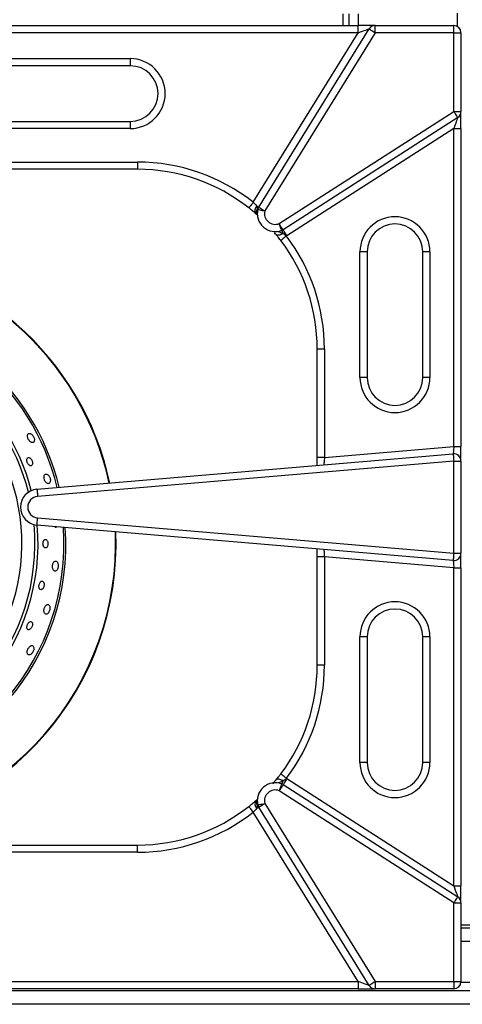
# Model space of a CAD drawing. Units: millimetres. Extents: x 2288 to 3933, y 1603 to 2391.
# Drawn here: x 2373 to 2386, y 1639 to 1667 of the extents above; entities that cross this region are included whole.
import ezdxf

# ---------------------------------------------------------------- set-up
doc = ezdxf.new("R2010")
doc.units = ezdxf.units.MM

# ---------------------------------------------------------------- blocks, each defined once
blk = doc.blocks.new('new blocksup6')
at = {"color": 8, "linetype": 'Continuous', "lineweight": 25}
for p, q in [((2830.148, 1346.928), (2830.148, 1346.604)), ((2830.328, 1346.604), (2830.328, 1346.928)), ((2830.588, 1346.604), (2830.588, 1346.928)), ((2833.328, 1346.95), (2833.328, 1346.582)), ((2817.314, 1346.604), (2830.579, 1346.604)), ((2830.579, 1346.404), (2830.579, 1346.604)), ((2831.049, 1346.604), (2830.579, 1346.604)), ((2831.049, 1346.404), (2831.049, 1346.604)), ((2831.049, 1346.604), (2833.238, 1346.604)), ((2833.238, 1346.404), (2833.238, 1346.604)), ((2830.579, 1346.404), (2817.314, 1346.404)), ((2827.658, 1341.687), (2830.579, 1346.404)), ((2827.808, 1341.549), (2830.879, 1346.509)), ((2831.049, 1346.404), (2827.978, 1341.444)), ((2833.238, 1346.404), (2831.049, 1346.404)), ((2833.238, 1344.213), (2833.238, 1346.404)), ((2833.238, 1346.404), (2833.438, 1346.404)), ((2833.438, 1346.404), (2833.438, 1344.213)), ((2820.733, 1345.683), (2824.233, 1345.683)), ((2824.233, 1345.683), (2824.233, 1345.483)), ((2824.233, 1345.483), (2820.733, 1345.483)), ((2828.377, 1341.092), (2833.238, 1344.213)), ((2833.238, 1344.213), (2833.438, 1344.213)), ((2833.438, 1343.738), (2833.438, 1344.213)), ((2820.733, 1343.936), (2824.233, 1343.936)), ((2824.233, 1343.936), (2824.233, 1343.736)), ((2833.346, 1344.045), (2828.485, 1340.924)), ((2824.233, 1343.736), (2820.733, 1343.736)), ((2833.238, 1343.738), (2828.594, 1340.755)), ((2833.238, 1343.738), (2833.438, 1343.738)), ((2833.238, 1334.888), (2833.238, 1343.738)), ((2833.438, 1343.738), (2833.438, 1334.888)), ((2816.852, 1342.804), (2824.438, 1342.804)), ((2824.438, 1342.804), (2824.438, 1342.604)), ((2824.438, 1342.604), (2816.852, 1342.604)), ((2830.627, 1336.81), (2830.627, 1340.31)), ((2830.827, 1340.31), (2830.627, 1340.31)), ((2830.827, 1340.31), (2830.827, 1336.81)), ((2832.573, 1340.31), (2832.373, 1340.31)), ((2832.373, 1336.81), (2832.373, 1340.31)), ((2832.573, 1340.31), (2832.573, 1336.81)), ((2829.638, 1337.604), (2829.438, 1337.604)), ((2829.438, 1334.582), (2829.438, 1337.604)), ((2829.638, 1337.604), (2829.638, 1334.582)), ((2830.827, 1336.81), (2830.627, 1336.81)), ((2832.573, 1336.81), (2832.373, 1336.81)), ((2829.638, 1334.582), (2833.238, 1334.888)), ((2833.238, 1334.888), (2833.438, 1334.888)), ((2833.438, 1334.486), (2833.438, 1334.888)), ((2821.638, 1333.704), (2833.221, 1334.685)), ((2829.438, 1334.365), (2829.438, 1334.582)), ((2829.638, 1334.582), (2829.438, 1334.582)), ((2833.238, 1334.486), (2821.655, 1333.504)), ((2833.238, 1331.921), (2833.238, 1334.486)), ((2833.238, 1334.486), (2833.438, 1334.486)), ((2833.438, 1334.486), (2833.438, 1331.921)), ((2833.221, 1331.722), (2821.638, 1332.707)), ((2821.654, 1332.907), (2833.238, 1331.921)), ((2829.438, 1331.826), (2829.438, 1332.044)), ((2829.638, 1331.826), (2829.438, 1331.826)), ((2829.438, 1328.804), (2829.438, 1331.826)), ((2833.238, 1331.52), (2829.638, 1331.826)), ((2829.638, 1331.826), (2829.638, 1328.804)), ((2833.238, 1331.921), (2833.438, 1331.921)), ((2833.438, 1331.52), (2833.438, 1331.921)), ((2833.238, 1331.52), (2833.438, 1331.52)), ((2833.238, 1322.67), (2833.238, 1331.52)), ((2833.438, 1331.52), (2833.438, 1322.67)), ((2830.627, 1326.098), (2830.627, 1329.598)), ((2830.827, 1329.598), (2830.627, 1329.598)), ((2830.827, 1329.598), (2830.827, 1326.098)), ((2832.573, 1329.598), (2832.373, 1329.598)), ((2832.373, 1326.098), (2832.373, 1329.598)), ((2832.573, 1329.598), (2832.573, 1326.098)), ((2829.638, 1328.804), (2829.438, 1328.804)), ((2830.827, 1326.098), (2830.627, 1326.098)), ((2832.573, 1326.098), (2832.373, 1326.098)), ((2828.594, 1325.652), (2833.238, 1322.67)), ((2833.238, 1322.195), (2828.377, 1325.316)), ((2828.485, 1325.484), (2833.346, 1322.363)), ((2827.737, 1325.047), (2827.792, 1325.096)), ((2827.978, 1324.964), (2831.049, 1320.004)), ((2830.579, 1320.004), (2827.658, 1324.721)), ((2830.879, 1319.898), (2827.808, 1324.859)), ((2816.852, 1323.804), (2824.438, 1323.804)), ((2824.438, 1323.604), (2816.852, 1323.604)), ((2824.438, 1323.604), (2824.438, 1323.804)), ((2833.238, 1322.67), (2833.438, 1322.67)), ((2833.438, 1322.195), (2833.438, 1322.67)), ((2833.238, 1320.004), (2833.238, 1322.195)), ((2833.238, 1322.195), (2833.438, 1322.195)), ((2833.438, 1322.195), (2833.438, 1320.004)), ((2833.438, 1321.589), (2833.998, 1321.589)), ((2833.438, 1321.504), (2833.998, 1321.504)), ((2833.998, 1321.124), (2833.438, 1321.124)), ((2817.314, 1320.004), (2830.579, 1320.004)), ((2830.579, 1319.804), (2817.314, 1319.804)), ((2830.579, 1320.004), (2830.579, 1319.804)), ((2830.579, 1319.804), (2831.049, 1319.804)), ((2831.049, 1320.004), (2833.238, 1320.004)), ((2831.049, 1320.004), (2831.049, 1319.804)), ((2833.238, 1319.804), (2831.049, 1319.804)), ((2833.238, 1320.004), (2833.438, 1320.004)), ((2833.238, 1320.004), (2833.238, 1319.804)), ((2833.999, 1319.984), (2833.437, 1319.984)), ((2761.838, 1319.754), (2869.438, 1319.754)), ((2869.438, 1319.374), (2761.838, 1319.374))]:
    blk.add_line(p, q, dxfattribs=at)
at = {"color": 8, "linetype": 'Continuous', "lineweight": 25, "flags": 128}
for points in [[(2830.579, 1346.404), (2830.637, 1346.424), (2830.694, 1346.444), (2830.746, 1346.462), (2830.791, 1346.478), (2830.828, 1346.491), (2830.856, 1346.501), (2830.873, 1346.507), (2830.879, 1346.509)], [(2830.879, 1346.509), (2830.882, 1346.507), (2830.892, 1346.501), (2830.908, 1346.491), (2830.929, 1346.478), (2830.955, 1346.462), (2830.984, 1346.444), (2831.016, 1346.424), (2831.049, 1346.404)], [(2833.238, 1344.213), (2833.259, 1344.18), (2833.279, 1344.149), (2833.298, 1344.12), (2833.314, 1344.094), (2833.328, 1344.073), (2833.338, 1344.058), (2833.344, 1344.048), (2833.346, 1344.045)], [(2833.346, 1344.045), (2833.344, 1344.04), (2833.339, 1344.026), (2833.331, 1344.004), (2833.32, 1343.973), (2833.307, 1343.935), (2833.292, 1343.891), (2833.275, 1343.843), (2833.256, 1343.791), (2833.238, 1343.738)], [(2827.658, 1341.687), (2827.634, 1341.656), (2827.611, 1341.627), (2827.589, 1341.599), (2827.57, 1341.576), (2827.555, 1341.556), (2827.543, 1341.542), (2827.536, 1341.533), (2827.534, 1341.53)], [(2827.753, 1341.583), (2827.766, 1341.575), (2827.776, 1341.568), (2827.786, 1341.562), (2827.794, 1341.558), (2827.8, 1341.554), (2827.804, 1341.551), (2827.807, 1341.549), (2827.808, 1341.549)], [(2827.761, 1341.497), (2827.766, 1341.496), (2827.771, 1341.495), (2827.775, 1341.494), (2827.778, 1341.493), (2827.78, 1341.492), (2827.782, 1341.492), (2827.783, 1341.492), (2827.784, 1341.492)], [(2827.784, 1341.492), (2827.787, 1341.491), (2827.798, 1341.488), (2827.816, 1341.483), (2827.841, 1341.477), (2827.87, 1341.47), (2827.904, 1341.462), (2827.94, 1341.453), (2827.978, 1341.444)], [(2827.808, 1341.549), (2827.811, 1341.547), (2827.821, 1341.541), (2827.836, 1341.531), (2827.858, 1341.518), (2827.883, 1341.502), (2827.913, 1341.484), (2827.945, 1341.464), (2827.978, 1341.444)], [(2828.485, 1340.924), (2828.483, 1340.927), (2828.477, 1340.936), (2828.467, 1340.952), (2828.454, 1340.973), (2828.437, 1340.998), (2828.419, 1341.027), (2828.398, 1341.059), (2828.377, 1341.092)], [(2828.45, 1340.905), (2828.448, 1340.909), (2828.444, 1340.919), (2828.437, 1340.937), (2828.428, 1340.96), (2828.418, 1340.988), (2828.405, 1341.02), (2828.391, 1341.055), (2828.377, 1341.092)], [(2828.45, 1340.905), (2828.45, 1340.904), (2828.452, 1340.899), (2828.455, 1340.892), (2828.459, 1340.882), (2828.463, 1340.87), (2828.469, 1340.855), (2828.476, 1340.837), (2828.483, 1340.818)], [(2828.594, 1340.755), (2828.572, 1340.788), (2828.552, 1340.82), (2828.533, 1340.849), (2828.517, 1340.874), (2828.504, 1340.895), (2828.494, 1340.911), (2828.488, 1340.92), (2828.485, 1340.924)], [(2828.483, 1340.818), (2828.454, 1340.8), (2828.425, 1340.786), (2828.396, 1340.775), (2828.369, 1340.769), (2828.344, 1340.768), (2828.322, 1340.771), (2828.304, 1340.779), (2828.291, 1340.79)], [(2828.58, 1340.747), (2828.549, 1340.723), (2828.519, 1340.701), (2828.492, 1340.68), (2828.467, 1340.662), (2828.448, 1340.646), (2828.433, 1340.635), (2828.424, 1340.628), (2828.421, 1340.626)], [(2833.238, 1334.888), (2833.235, 1334.852), (2833.232, 1334.818), (2833.229, 1334.786), (2833.227, 1334.758), (2833.225, 1334.733), (2833.223, 1334.712), (2833.222, 1334.698), (2833.221, 1334.688), (2833.221, 1334.685)], [(2829.638, 1334.582), (2829.635, 1334.547), (2829.632, 1334.513), (2829.629, 1334.481), (2829.627, 1334.453), (2829.625, 1334.428), (2829.623, 1334.407), (2829.622, 1334.392), (2829.621, 1334.383), (2829.621, 1334.38)], [(2833.221, 1334.685), (2833.221, 1334.682), (2833.222, 1334.67), (2833.224, 1334.652), (2833.226, 1334.627), (2833.228, 1334.597), (2833.231, 1334.562), (2833.234, 1334.525), (2833.238, 1334.486)], [(2821.638, 1333.704), (2821.638, 1333.7), (2821.639, 1333.689), (2821.641, 1333.67), (2821.643, 1333.645), (2821.645, 1333.615), (2821.648, 1333.581), (2821.651, 1333.543), (2821.655, 1333.504)], [(2821.638, 1332.707), (2821.638, 1332.711), (2821.639, 1332.723), (2821.64, 1332.741), (2821.642, 1332.766), (2821.645, 1332.796), (2821.648, 1332.83), (2821.651, 1332.868), (2821.654, 1332.907)], [(2829.621, 1332.028), (2829.621, 1332.024), (2829.622, 1332.013), (2829.624, 1331.994), (2829.626, 1331.969), (2829.628, 1331.939), (2829.631, 1331.904), (2829.634, 1331.866), (2829.638, 1331.826)], [(2833.238, 1331.921), (2833.234, 1331.883), (2833.231, 1331.845), (2833.228, 1331.811), (2833.226, 1331.781), (2833.224, 1331.756), (2833.222, 1331.737), (2833.221, 1331.726), (2833.221, 1331.722)], [(2833.221, 1331.722), (2833.221, 1331.719), (2833.222, 1331.71), (2833.223, 1331.695), (2833.225, 1331.675), (2833.227, 1331.65), (2833.229, 1331.621), (2833.232, 1331.589), (2833.235, 1331.555), (2833.238, 1331.52)], [(2828.483, 1325.589), (2828.454, 1325.607), (2828.425, 1325.622), (2828.396, 1325.632), (2828.369, 1325.638), (2828.344, 1325.64), (2828.322, 1325.637), (2828.304, 1325.629), (2828.291, 1325.617)], [(2828.58, 1325.661), (2828.549, 1325.684), (2828.519, 1325.707), (2828.492, 1325.728), (2828.467, 1325.746), (2828.448, 1325.761), (2828.433, 1325.772), (2828.424, 1325.779), (2828.421, 1325.781)], [(2828.483, 1325.589), (2828.476, 1325.57), (2828.469, 1325.553), (2828.463, 1325.538), (2828.459, 1325.525), (2828.455, 1325.515), (2828.452, 1325.508), (2828.45, 1325.504), (2828.45, 1325.502)], [(2828.594, 1325.652), (2828.572, 1325.619), (2828.552, 1325.588), (2828.533, 1325.559), (2828.517, 1325.533), (2828.504, 1325.512), (2828.494, 1325.497), (2828.488, 1325.487), (2828.485, 1325.484)], [(2828.45, 1325.502), (2828.448, 1325.499), (2828.444, 1325.488), (2828.437, 1325.471), (2828.428, 1325.448), (2828.418, 1325.419), (2828.405, 1325.387), (2828.391, 1325.352), (2828.377, 1325.316)], [(2828.485, 1325.484), (2828.483, 1325.481), (2828.477, 1325.471), (2828.467, 1325.456), (2828.454, 1325.435), (2828.437, 1325.409), (2828.419, 1325.38), (2828.398, 1325.349), (2828.377, 1325.316)], [(2827.784, 1324.916), (2827.787, 1324.917), (2827.798, 1324.92), (2827.816, 1324.924), (2827.841, 1324.93), (2827.87, 1324.937), (2827.904, 1324.946), (2827.94, 1324.955), (2827.978, 1324.964)], [(2827.808, 1324.859), (2827.811, 1324.861), (2827.821, 1324.867), (2827.836, 1324.876), (2827.858, 1324.89), (2827.883, 1324.905), (2827.913, 1324.924), (2827.945, 1324.943), (2827.978, 1324.964)], [(2827.658, 1324.721), (2827.634, 1324.751), (2827.611, 1324.781), (2827.589, 1324.808), (2827.57, 1324.832), (2827.555, 1324.851), (2827.543, 1324.866), (2827.536, 1324.875), (2827.534, 1324.878)], [(2827.753, 1324.825), (2827.766, 1324.833), (2827.776, 1324.839), (2827.786, 1324.845), (2827.794, 1324.85), (2827.8, 1324.854), (2827.804, 1324.856), (2827.807, 1324.858), (2827.808, 1324.859)], [(2827.784, 1324.916), (2827.783, 1324.916), (2827.782, 1324.916), (2827.78, 1324.915), (2827.778, 1324.915), (2827.775, 1324.914), (2827.771, 1324.913), (2827.766, 1324.912), (2827.761, 1324.91)], [(2833.238, 1322.67), (2833.259, 1322.61), (2833.279, 1322.552), (2833.298, 1322.499), (2833.314, 1322.453), (2833.328, 1322.415), (2833.338, 1322.386), (2833.344, 1322.369), (2833.346, 1322.363)], [(2833.346, 1322.363), (2833.344, 1322.36), (2833.338, 1322.35), (2833.328, 1322.334), (2833.314, 1322.314), (2833.298, 1322.288), (2833.279, 1322.259), (2833.259, 1322.227), (2833.238, 1322.195)], [(2830.879, 1319.898), (2830.874, 1319.9), (2830.861, 1319.905), (2830.839, 1319.913), (2830.809, 1319.923), (2830.772, 1319.936), (2830.729, 1319.951), (2830.681, 1319.968), (2830.631, 1319.985), (2830.579, 1320.004)], [(2831.049, 1320.004), (2831.016, 1319.983), (2830.984, 1319.963), (2830.955, 1319.945), (2830.929, 1319.929), (2830.908, 1319.916), (2830.892, 1319.906), (2830.882, 1319.9), (2830.879, 1319.898)]]:
    blk.add_lwpolyline(points, dxfattribs=at)
at = {"color": 8, "linetype": 'Continuous', "lineweight": 25}
for centre, radius, start, end in [((2831.049, 1346.404), 0.2, 90, 148.2354), ((2833.238, 1346.404), 0.2, 0, 90), ((2824.233, 1344.71), 0.973, 270, 90), ((2824.233, 1344.71), 0.773, 270, 90), ((2833.238, 1344.213), 0.2, 302.708, 0), ((2824.438, 1337.604), 5.2, 51.7367, 90), ((2824.438, 1337.604), 5, 51.7367, 90), ((2827.872, 1341.462), 0.169, 134.5795, 216.985), ((2827.928, 1341.428), 0.181, 157.5987, 209.2878), ((2828.269, 1341.372), 0.5, 166.1211, 291.1626), ((2827.978, 1341.444), 0.2, 148.2354, 166.1211), ((2828.269, 1341.372), 0.3, 166.1211, 291.1626), ((2831.6, 1340.31), 0.973, 0, 180), ((2828.377, 1341.092), 0.2, 291.1626, 302.708), ((2831.6, 1340.31), 0.773, 0, 180), ((2824.438, 1337.604), 5, 0, 37.1907), ((2828.377, 1341.092), 0.4, 300.4552, 302.708), ((2824.438, 1337.604), 5.2, 0, 37.1907), ((2815.738, 1332.188), 8.088, 12.0306, 85.8446), ((2815.738, 1332.188), 8.102, 12.0187, 85.8393), ((2815.738, 1332.188), 6.65, 13.5962, 86.5269), ((2815.738, 1332.188), 6.704, 13.5253, 86.4961), ((2815.738, 1332.188), 5.929, 14.4113, 166.8022), ((2815.738, 1332.188), 5.842, 14.1949, 167.5492), ((2815.738, 1332.188), 5.483, 275.3592, 262.6423), ((2831.6, 1336.81), 0.973, 180, 0), ((2831.6, 1336.81), 0.773, 180, 0), ((2833.238, 1334.486), 0.2, 0, 94.844), ((2821.68, 1333.206), 0.5, 94.844, 265.1388), ((2821.68, 1333.206), 0.3, 94.844, 265.1388), ((2815.738, 1332.188), 5.842, 275.479, 5.2344), ((2815.738, 1332.188), 5.929, 275.5057, 5.0176), ((2815.738, 1332.188), 6.65, 275.701, 3.9373), ((2815.738, 1332.188), 6.704, 275.7139, 3.866), ((2815.738, 1332.188), 8.088, 275.9864, 2.3633), ((2815.738, 1332.188), 8.102, 275.9886, 2.3513), ((2833.238, 1331.921), 0.2, 265.1388, 0), ((2831.6, 1329.598), 0.973, 0, 180), ((2831.6, 1329.598), 0.773, 0, 180), ((2824.438, 1328.804), 5, 322.8093, 0), ((2824.438, 1328.804), 5.2, 322.8093, 0), ((2831.6, 1326.098), 0.973, 180, 0), ((2831.6, 1326.098), 0.773, 180, 0), ((2828.269, 1325.036), 0.5, 68.8374, 193.8789), ((2828.377, 1325.316), 0.4, 57.292, 59.5448), ((2828.269, 1325.036), 0.3, 68.8374, 193.8789), ((2828.377, 1325.316), 0.2, 57.292, 68.8374), ((2827.872, 1324.945), 0.169, 143.0151, 225.4204), ((2827.928, 1324.979), 0.181, 150.7124, 202.4011), ((2824.438, 1328.804), 5, 270, 308.2633), ((2824.438, 1328.804), 5.2, 270, 308.2633), ((2827.978, 1324.964), 0.2, 193.8789, 211.7646), ((2833.238, 1322.195), 0.2, 0, 57.292), ((2831.049, 1320.004), 0.2, 211.7646, 270), ((2833.238, 1320.004), 0.2, 270, 0)]:
    blk.add_arc(centre, radius, start, end, dxfattribs=at)
for points, knots in [([(2827.658, 1341.687), (2827.674, 1341.67), (2827.707, 1341.637), (2827.737, 1341.602), (2827.751, 1341.585), (2827.753, 1341.583)], [0, 0, 0, 0, 0.453695, 0.908521, 1, 1, 1, 1]), ([(2827.737, 1341.361), (2827.732, 1341.365), (2827.703, 1341.391), (2827.637, 1341.447), (2827.568, 1341.502), (2827.534, 1341.53)], [0, 0, 0, 0, 0.09255, 0.548126, 1, 1, 1, 1]), ([(2827.753, 1341.583), (2827.758, 1341.566), (2827.764, 1341.54), (2827.761, 1341.508), (2827.761, 1341.497)], [0, 0, 0, 0, 0.644041, 1, 1, 1, 1]), ([(2827.761, 1341.497), (2827.765, 1341.482), (2827.772, 1341.46), (2827.775, 1341.449), (2827.775, 1341.448), (2827.775, 1341.448)], [0, 0, 0, 0, 0.628872, 0.912369, 1, 1, 1, 1]), ([(2827.792, 1341.311), (2827.779, 1341.323), (2827.763, 1341.338), (2827.742, 1341.357), (2827.737, 1341.361)], [0, 0, 0, 0, 0.785104, 1, 1, 1, 1]), ([(2828.337, 1340.876), (2828.337, 1340.876), (2828.337, 1340.876), (2828.343, 1340.875), (2828.365, 1340.868), (2828.408, 1340.854), (2828.453, 1340.835), (2828.48, 1340.82), (2828.483, 1340.818)], [0, 0, 0, 0, 0.012958, 0.15515, 0.268557, 0.567961, 0.951158, 1, 1, 1, 1]), ([(2828.291, 1340.79), (2828.287, 1340.795), (2828.268, 1340.817), (2828.253, 1340.835), (2828.241, 1340.849)], [0, 0, 0, 0, 0.1877, 1, 1, 1, 1]), ([(2828.421, 1340.626), (2828.394, 1340.661), (2828.348, 1340.72), (2828.307, 1340.77), (2828.291, 1340.79)], [0, 0, 0, 0, 0.599585, 1, 1, 1, 1]), ([(2828.483, 1340.818), (2828.498, 1340.811), (2828.533, 1340.794), (2828.563, 1340.764), (2828.58, 1340.747)], [0, 0, 0, 0, 0.42619, 1, 1, 1, 1]), ([(2821.414, 1335.255), (2821.403, 1335.251), (2821.382, 1335.242), (2821.37, 1335.205), (2821.372, 1335.161), (2821.385, 1335.118), (2821.405, 1335.08), (2821.43, 1335.047), (2821.458, 1335.021), (2821.49, 1335.003), (2821.522, 1334.999), (2821.549, 1335.012), (2821.565, 1335.042), (2821.569, 1335.081), (2821.561, 1335.122), (2821.544, 1335.162), (2821.522, 1335.197), (2821.495, 1335.226), (2821.464, 1335.248), (2821.435, 1335.257), (2821.42, 1335.256), (2821.414, 1335.255)], [0, 0, 0, 0, 0.075365, 0.140015, 0.196176, 0.244048, 0.287753, 0.331647, 0.379028, 0.432209, 0.492172, 0.557454, 0.623205, 0.673328, 0.723672, 0.768462, 0.811055, 0.855821, 0.906004, 0.963514, 1, 1, 1, 1]), ([(2821.364, 1334.554), (2821.361, 1334.545), (2821.355, 1334.526), (2821.357, 1334.488), (2821.367, 1334.449), (2821.383, 1334.415), (2821.403, 1334.387), (2821.426, 1334.366), (2821.451, 1334.354), (2821.476, 1334.354), (2821.498, 1334.368), (2821.512, 1334.398), (2821.514, 1334.439), (2821.506, 1334.48), (2821.491, 1334.515), (2821.472, 1334.544), (2821.449, 1334.567), (2821.424, 1334.581), (2821.398, 1334.585), (2821.377, 1334.576), (2821.368, 1334.561), (2821.364, 1334.554)], [0, 0, 0, 0, 0.054948, 0.110135, 0.159487, 0.204002, 0.24778, 0.294302, 0.346123, 0.404624, 0.468984, 0.534985, 0.596022, 0.648019, 0.692977, 0.735871, 0.781034, 0.831543, 0.889106, 0.953033, 1, 1, 1, 1]), ([(2821.886, 1334.125), (2821.877, 1334.122), (2821.858, 1334.117), (2821.839, 1334.085), (2821.833, 1334.043), (2821.837, 1333.998), (2821.849, 1333.957), (2821.867, 1333.92), (2821.89, 1333.888), (2821.918, 1333.865), (2821.948, 1333.854), (2821.978, 1333.861), (2821.999, 1333.886), (2822.011, 1333.923), (2822.011, 1333.965), (2822.003, 1334.008), (2821.987, 1334.047), (2821.966, 1334.08), (2821.94, 1334.108), (2821.912, 1334.124), (2821.895, 1334.125), (2821.886, 1334.125)], [0, 0, 0, 0, 0.063323, 0.126893, 0.183297, 0.231417, 0.27519, 0.319003, 0.366188, 0.419102, 0.478794, 0.543926, 0.609778, 0.660232, 0.71091, 0.755885, 0.79847, 0.843077, 0.892998, 0.950206, 1, 1, 1, 1]), ([(2822.128, 1332.666), (2822.131, 1332.663), (2822.143, 1332.651), (2822.166, 1332.646), (2822.183, 1332.656), (2822.191, 1332.66)], [0, 0, 0, 0, 0.154355, 0.611196, 1, 1, 1, 1]), ([(2821.819, 1332.261), (2821.815, 1332.251), (2821.808, 1332.23), (2821.804, 1332.193), (2821.807, 1332.156), (2821.815, 1332.123), (2821.828, 1332.095), (2821.847, 1332.075), (2821.87, 1332.066), (2821.896, 1332.072), (2821.92, 1332.095), (2821.937, 1332.132), (2821.944, 1332.173), (2821.943, 1332.211), (2821.936, 1332.245), (2821.924, 1332.274), (2821.906, 1332.297), (2821.883, 1332.31), (2821.857, 1332.308), (2821.834, 1332.291), (2821.823, 1332.27), (2821.819, 1332.261)], [0, 0, 0, 0, 0.046787, 0.093706, 0.138066, 0.181879, 0.228514, 0.280507, 0.339192, 0.403668, 0.469625, 0.530441, 0.582194, 0.627027, 0.669931, 0.715203, 0.765891, 0.82365, 0.887708, 0.953786, 1, 1, 1, 1]), ([(2822.071, 1331.581), (2822.071, 1331.566), (2822.069, 1331.537), (2822.076, 1331.496), (2822.09, 1331.461), (2822.111, 1331.434), (2822.139, 1331.421), (2822.17, 1331.428), (2822.197, 1331.454), (2822.217, 1331.491), (2822.228, 1331.531), (2822.231, 1331.573), (2822.227, 1331.613), (2822.216, 1331.651), (2822.198, 1331.682), (2822.172, 1331.702), (2822.141, 1331.705), (2822.111, 1331.687), (2822.088, 1331.651), (2822.076, 1331.613), (2822.073, 1331.589), (2822.071, 1331.581)], [0, 0, 0, 0, 0.046721, 0.093305, 0.143382, 0.20007, 0.263166, 0.329494, 0.392823, 0.439132, 0.48558, 0.528584, 0.571848, 0.619137, 0.673063, 0.734448, 0.800856, 0.866152, 0.924011, 0.973185, 1, 1, 1, 1]), ([(2821.758, 1331.141), (2821.75, 1331.136), (2821.734, 1331.126), (2821.713, 1331.095), (2821.698, 1331.057), (2821.691, 1331.018), (2821.691, 1330.983), (2821.698, 1330.952), (2821.71, 1330.927), (2821.73, 1330.91), (2821.755, 1330.906), (2821.783, 1330.92), (2821.808, 1330.949), (2821.826, 1330.987), (2821.835, 1331.026), (2821.836, 1331.061), (2821.831, 1331.093), (2821.819, 1331.121), (2821.801, 1331.141), (2821.78, 1331.148), (2821.765, 1331.143), (2821.758, 1331.141)], [0, 0, 0, 0, 0.057556, 0.115364, 0.166681, 0.212066, 0.255666, 0.301202, 0.351471, 0.408224, 0.471333, 0.537507, 0.60042, 0.654785, 0.701107, 0.744065, 0.788305, 0.837215, 0.89291, 0.955456, 1, 1, 1, 1]), ([(2821.992, 1330.449), (2821.985, 1330.463), (2821.972, 1330.489), (2821.941, 1330.502), (2821.909, 1330.494), (2821.878, 1330.467), (2821.854, 1330.428), (2821.839, 1330.387), (2821.831, 1330.346), (2821.831, 1330.306), (2821.838, 1330.269), (2821.854, 1330.24), (2821.88, 1330.223), (2821.912, 1330.225), (2821.945, 1330.248), (2821.972, 1330.284), (2821.99, 1330.325), (2821.999, 1330.366), (2822.001, 1330.406), (2821.997, 1330.433), (2821.993, 1330.446), (2821.992, 1330.449)], [0, 0, 0, 0, 0.075446, 0.140473, 0.206667, 0.26656, 0.317501, 0.362363, 0.40573, 0.451345, 0.501927, 0.559107, 0.622594, 0.688957, 0.751845, 0.806023, 0.852067, 0.894737, 0.938765, 0.987638, 1, 1, 1, 1]), ([(2821.38, 1329.954), (2821.375, 1329.944), (2821.365, 1329.922), (2821.357, 1329.887), (2821.355, 1329.855), (2821.361, 1329.826), (2821.374, 1329.803), (2821.396, 1329.792), (2821.425, 1329.795), (2821.455, 1329.814), (2821.48, 1329.843), (2821.498, 1329.877), (2821.51, 1329.912), (2821.514, 1329.945), (2821.511, 1329.976), (2821.501, 1330.003), (2821.482, 1330.02), (2821.456, 1330.025), (2821.426, 1330.012), (2821.399, 1329.986), (2821.386, 1329.963), (2821.38, 1329.954)], [0, 0, 0, 0, 0.043993, 0.087969, 0.132677, 0.181476, 0.236429, 0.298029, 0.36392, 0.428358, 0.476238, 0.524286, 0.5681, 0.611246, 0.65763, 0.709998, 0.769528, 0.834626, 0.900205, 0.959985, 1, 1, 1, 1]), ([(2821.549, 1329.302), (2821.544, 1329.316), (2821.535, 1329.343), (2821.506, 1329.359), (2821.472, 1329.355), (2821.437, 1329.332), (2821.407, 1329.298), (2821.386, 1329.26), (2821.371, 1329.221), (2821.364, 1329.182), (2821.365, 1329.145), (2821.377, 1329.114), (2821.4, 1329.095), (2821.433, 1329.093), (2821.47, 1329.111), (2821.503, 1329.143), (2821.527, 1329.18), (2821.543, 1329.219), (2821.551, 1329.258), (2821.552, 1329.285), (2821.549, 1329.299), (2821.549, 1329.302)], [0, 0, 0, 0, 0.075411, 0.140983, 0.20674, 0.265562, 0.315537, 0.35998, 0.403442, 0.449531, 0.500852, 0.55886, 0.622949, 0.689261, 0.751284, 0.804319, 0.849672, 0.892278, 0.93673, 0.98637, 1, 1, 1, 1]), ([(2828.201, 1325.512), (2828.211, 1325.523), (2828.236, 1325.552), (2828.271, 1325.593), (2828.291, 1325.617)], [0, 0, 0, 0, 0.420445, 1, 1, 1, 1]), ([(2828.291, 1325.617), (2828.318, 1325.651), (2828.36, 1325.702), (2828.405, 1325.761), (2828.421, 1325.781)], [0, 0, 0, 0, 0.649298, 1, 1, 1, 1]), ([(2828.483, 1325.589), (2828.465, 1325.58), (2828.431, 1325.562), (2828.383, 1325.545), (2828.35, 1325.535), (2828.338, 1325.531), (2828.337, 1325.531), (2828.337, 1325.531)], [0, 0, 0, 0, 0.292885, 0.54696, 0.819864, 0.951454, 1, 1, 1, 1]), ([(2828.58, 1325.661), (2828.57, 1325.651), (2828.541, 1325.621), (2828.506, 1325.602), (2828.483, 1325.589)], [0, 0, 0, 0, 0.331113, 1, 1, 1, 1]), ([(2827.534, 1324.878), (2827.568, 1324.905), (2827.637, 1324.961), (2827.703, 1325.017), (2827.732, 1325.042), (2827.737, 1325.047)], [0, 0, 0, 0, 0.451872, 0.907448, 1, 1, 1, 1]), ([(2827.753, 1324.825), (2827.751, 1324.822), (2827.737, 1324.806), (2827.707, 1324.771), (2827.674, 1324.737), (2827.658, 1324.721)], [0, 0, 0, 0, 0.0914763, 0.5463069, 1, 1, 1, 1]), ([(2827.761, 1324.91), (2827.762, 1324.89), (2827.765, 1324.859), (2827.756, 1324.834), (2827.753, 1324.825)], [0, 0, 0, 0, 0.646192, 1, 1, 1, 1]), ([(2827.775, 1324.959), (2827.775, 1324.958), (2827.774, 1324.957), (2827.77, 1324.943), (2827.765, 1324.926), (2827.761, 1324.91)], [0, 0, 0, 0, 0.290776, 0.370914, 1, 1, 1, 1])]:
    blk.add_open_spline(points, degree=3, knots=knots, dxfattribs=at)

msp = doc.modelspace()

# ---------------------------------------------------------------- block references
msp.add_blockref('new blocksup6', (-447.746, 319.807))

doc.saveas('drawing.dxf')
